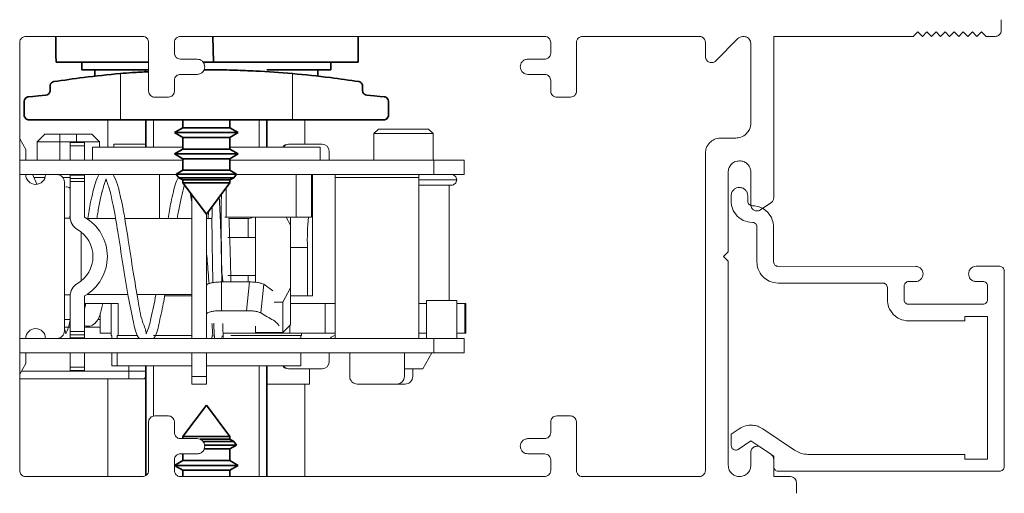
# Model space of a CAD drawing. Units: millimetres. Extents: x 10 to 205, y 4 to 287.
# Drawn here: x 116 to 148, y 215 to 230 of the extents above; entities that cross this region are included whole.
import ezdxf

# ---------------------------------------------------------------- set-up
doc = ezdxf.new("R2010")
doc.units = ezdxf.units.MM

msp = doc.modelspace()

# ---------------------------------------------------------------- linework, layer by layer
at = {"color": 7, "linetype": 'Continuous', "lineweight": 18}
for p, q in [((148.014, 230.221), (148.014, 229.87)), ((145.265, 229.82), (145.115, 229.67)), ((145.414, 229.67), (145.265, 229.82)), ((145.564, 229.82), (145.414, 229.67)), ((145.715, 229.67), (145.564, 229.82)), ((145.865, 229.82), (145.715, 229.67)), ((146.015, 229.67), (145.865, 229.82)), ((146.165, 229.82), (146.015, 229.67)), ((146.314, 229.67), (146.165, 229.82)), ((146.465, 229.82), (146.314, 229.67)), ((146.615, 229.67), (146.465, 229.82)), ((146.764, 229.82), (146.615, 229.67)), ((146.915, 229.67), (146.764, 229.82)), ((147.064, 229.82), (146.915, 229.67)), ((147.214, 229.67), (147.064, 229.82)), ((147.364, 229.82), (147.214, 229.67)), ((147.514, 229.67), (147.364, 229.82)), ((115.668, 215.37), (115.668, 229.47)), ((115.868, 229.67), (119.717, 229.67)), ((119.917, 229.47), (119.917, 227.87)), ((120.767, 229.12), (120.767, 229.47)), ((120.967, 229.67), (132.965, 229.67)), ((133.166, 229.47), (133.166, 229.12)), ((134.016, 227.87), (134.016, 229.47)), ((134.215, 229.67), (138.066, 229.67)), ((138.265, 229.47), (138.265, 229.007)), ((138.607, 228.865), (139.338, 229.597)), ((139.765, 229.42), (139.765, 226.82)), ((145.115, 229.67), (140.515, 229.67)), ((140.515, 229.67), (140.515, 224.354)), ((147.814, 229.67), (147.514, 229.67)), ((121.517, 228.92), (120.967, 228.92)), ((132.965, 228.92), (132.416, 228.92)), ((120.767, 227.87), (120.767, 228.22)), ((120.967, 228.42), (121.517, 228.42)), ((132.416, 228.42), (132.965, 228.42)), ((133.166, 228.22), (133.166, 227.87)), ((120.118, 227.67), (120.567, 227.67)), ((133.365, 227.67), (133.816, 227.67)), ((118.569, 226.02), (118.569, 226.92)), ((125.069, 226.12), (125.069, 226.92)), ((127.494, 226.62), (127.344, 226.47)), ((127.494, 226.62), (128.319, 226.62)), ((128.319, 226.62), (129.144, 226.62)), ((129.294, 226.47), (129.144, 226.62)), ((115.869, 225.945), (115.668, 226.294)), ((116.494, 226.445), (116.244, 226.195)), ((116.244, 226.195), (116.244, 225.595)), ((116.994, 226.195), (116.244, 226.195)), ((116.994, 226.445), (116.494, 226.445)), ((116.994, 226.445), (117.544, 226.445)), ((116.994, 226.195), (117.544, 226.195)), ((117.332, 226.17), (117.807, 226.17)), ((117.332, 226.07), (117.332, 226.17)), ((118.044, 226.445), (117.544, 226.445)), ((118.294, 226.195), (117.544, 226.195)), ((117.807, 226.17), (117.807, 226.07)), ((118.294, 226.195), (118.044, 226.445)), ((118.294, 226.02), (118.294, 226.195)), ((127.344, 226.47), (127.344, 225.595)), ((127.344, 226.47), (128.319, 226.47)), ((128.319, 226.47), (129.294, 226.47)), ((129.294, 225.595), (129.294, 226.47)), ((139.265, 226.32), (138.766, 226.32)), ((115.769, 226.12), (115.768, 226.12)), ((115.769, 226.119), (115.769, 226.12)), ((115.869, 225.595), (115.869, 225.945)), ((117.332, 225.595), (117.332, 226.07)), ((117.807, 226.07), (117.807, 225.595)), ((118.069, 226.02), (118.069, 225.595)), ((121.044, 226.02), (118.069, 226.02)), ((118.769, 226.02), (118.769, 226.12)), ((119.827, 226.12), (118.769, 226.12)), ((125.569, 226.02), (122.594, 226.02)), ((124.542, 226.12), (124.523, 226.12)), ((124.542, 226.12), (125.641, 226.12)), ((125.569, 225.595), (125.569, 226.02)), ((125.866, 225.895), (125.866, 225.595)), ((121.044, 225.595), (115.668, 225.595)), ((129.319, 225.595), (122.594, 225.595)), ((129.319, 225.595), (129.319, 225.12)), ((130.319, 225.595), (129.319, 225.595)), ((130.319, 225.595), (130.319, 225.12)), ((138.265, 225.82), (138.265, 215.37)), ((139.015, 225.195), (139.015, 222.57)), ((139.765, 224.12), (139.765, 225.195)), ((115.668, 225.12), (120.835, 225.12)), ((116.233, 224.804), (116.092, 225.133)), ((117.144, 219.97), (117.144, 224.87)), ((117.332, 225.095), (117.332, 225.12)), ((117.332, 224.995), (117.332, 225.095)), ((117.332, 224.995), (117.807, 224.995)), ((117.332, 224.895), (117.332, 224.995)), ((117.332, 223.719), (117.332, 224.895)), ((117.807, 225.12), (117.807, 225.095)), ((117.807, 225.095), (117.807, 224.995)), ((117.807, 224.995), (117.807, 224.895)), ((117.807, 224.895), (117.807, 223.719)), ((122.803, 225.12), (129.319, 225.12)), ((124.781, 223.72), (124.781, 225.12)), ((125.279, 223.72), (125.279, 225.12)), ((126.069, 225.12), (126.069, 225.02)), ((126.069, 219.72), (126.069, 225.02)), ((128.819, 225.02), (128.819, 225.12)), ((128.819, 225.02), (128.819, 219.72)), ((129.319, 225.12), (130.319, 225.12)), ((122.469, 223.72), (122.469, 224.679)), ((129.894, 224.77), (128.807, 224.77)), ((129.819, 220.97), (129.819, 224.77)), ((121.344, 224.448), (121.344, 219.72)), ((139.112, 224.244), (139.111, 224.419)), ((139.661, 224.419), (139.662, 224.245)), ((121.887, 223.91), (121.881, 223.67)), ((140.426, 224.186), (140.076, 223.954)), ((117.333, 223.679), (117.144, 223.684)), ((118.825, 223.67), (117.886, 223.67)), ((121.344, 223.67), (119.127, 223.67)), ((121.819, 223.82), (121.819, 221.078)), ((122.009, 223.67), (121.819, 223.67)), ((122.309, 223.67), (122.277, 223.67)), ((122.427, 223.72), (122.469, 223.72)), ((122.469, 223.72), (124.781, 223.72)), ((123.194, 223.67), (122.564, 223.67)), ((123.444, 223.72), (123.444, 223.045)), ((124.451, 223.72), (124.594, 223.451)), ((124.594, 223.451), (124.594, 223.72)), ((124.781, 223.72), (125.279, 223.72)), ((124.594, 221.39), (124.594, 223.451)), ((139.962, 222.244), (139.962, 223.395)), ((140.512, 223.395), (140.512, 222.245)), ((117.694, 221.618), (117.694, 223.223)), ((122.527, 223.045), (123.444, 223.045)), ((123.444, 223.045), (123.444, 221.795)), ((125.151, 222.72), (125.151, 221.12)), ((139.015, 222.57), (138.865, 222.421)), ((138.865, 222.421), (139.015, 222.27)), ((139.015, 222.27), (139.015, 215.545)), ((140.663, 222.095), (145.188, 222.097)), ((147.187, 222.098), (147.963, 222.098)), ((148.113, 221.947), (148.115, 215.497)), ((123.444, 221.795), (122.527, 221.795)), ((123.444, 221.795), (123.444, 221.57)), ((123.239, 221.582), (122.319, 221.582)), ((124.015, 221.287), (123.711, 221.505)), ((124.594, 221.39), (124.344, 220.92)), ((124.594, 220.17), (124.594, 221.39)), ((144.113, 221.546), (140.663, 221.544)), ((144.263, 220.996), (144.263, 221.396)), ((144.813, 221.446), (144.813, 220.996)), ((145.188, 221.596), (144.963, 221.596)), ((147.413, 221.597), (147.188, 221.597)), ((147.563, 220.997), (147.562, 221.447)), ((117.144, 221.156), (117.333, 221.161)), ((117.332, 219.945), (117.332, 221.121)), ((117.807, 221.121), (117.807, 219.945)), ((117.886, 221.17), (119.232, 221.17)), ((119.534, 221.17), (121.344, 221.17)), ((121.344, 221.12), (120.458, 221.12)), ((121.819, 220.52), (121.819, 221.078)), ((124.594, 221.12), (125.151, 221.12)), ((125.151, 221.12), (125.317, 221.12)), ((129.069, 219.72), (129.069, 220.97)), ((129.069, 220.97), (130.069, 220.97)), ((130.069, 220.97), (130.069, 219.72)), ((117.818, 220.87), (118.914, 220.87)), ((118.679, 219.82), (118.679, 220.87)), ((118.914, 220.87), (118.914, 219.82)), ((124.049, 220.92), (124.344, 220.92)), ((124.344, 219.92), (124.344, 220.92)), ((125.732, 220.87), (124.594, 220.87)), ((126.069, 220.87), (125.732, 220.87)), ((129.069, 220.87), (128.819, 220.87)), ((130.338, 220.87), (130.069, 220.87)), ((130.369, 220.87), (130.338, 220.87)), ((130.369, 219.895), (130.369, 220.87)), ((144.963, 220.846), (147.413, 220.847)), ((117.332, 220.345), (117.144, 220.345)), ((118.319, 220.345), (118.241, 220.345)), ((118.319, 220.558), (118.319, 219.895)), ((121.819, 220.489), (121.819, 220.52)), ((121.819, 220.489), (121.819, 219.72)), ((122.319, 220.636), (123.146, 220.636)), ((147.563, 220.447), (146.813, 220.447)), ((146.813, 220.447), (146.813, 220.298)), ((147.565, 215.747), (147.563, 220.447)), ((123.444, 220.126), (123.444, 219.92)), ((124.344, 219.92), (124.594, 220.17)), ((146.813, 220.298), (144.963, 220.297)), ((115.668, 219.72), (129.319, 219.72)), ((117.332, 219.845), (117.332, 219.945)), ((117.807, 219.845), (117.332, 219.845)), ((117.332, 219.745), (117.332, 219.845)), ((117.332, 219.745), (117.332, 219.72)), ((117.807, 219.945), (117.807, 219.845)), ((117.807, 219.845), (117.807, 219.745)), ((117.807, 219.72), (117.807, 219.745)), ((118.319, 219.895), (118.679, 219.895)), ((118.709, 219.82), (118.679, 219.82)), ((118.709, 219.72), (118.709, 219.82)), ((118.884, 219.82), (118.884, 219.72)), ((118.884, 219.82), (118.914, 219.82)), ((118.914, 219.82), (119.524, 219.82)), ((120.077, 219.82), (121.344, 219.82)), ((122.001, 219.72), (122.016, 219.817)), ((122.325, 219.72), (122.337, 219.803)), ((124.319, 219.895), (122.371, 219.895)), ((122.624, 219.82), (124.959, 219.82)), ((123.444, 219.92), (124.344, 219.92)), ((124.319, 219.92), (124.319, 219.895)), ((124.569, 219.895), (124.319, 219.895)), ((125.732, 219.895), (124.569, 219.895)), ((124.929, 219.72), (124.929, 219.82)), ((124.959, 219.82), (124.959, 219.895)), ((126.069, 219.895), (125.732, 219.895)), ((129.069, 219.895), (128.819, 219.895)), ((129.319, 219.72), (129.319, 219.245)), ((129.319, 219.72), (130.319, 219.72)), ((130.338, 219.895), (130.069, 219.895)), ((130.319, 219.72), (130.319, 219.245)), ((130.369, 219.895), (130.338, 219.895)), ((115.668, 219.245), (129.319, 219.245)), ((115.869, 218.895), (115.869, 219.245)), ((117.332, 219.245), (117.332, 218.77)), ((117.807, 218.77), (117.807, 219.245)), ((118.709, 218.82), (118.709, 219.245)), ((118.884, 219.245), (118.884, 218.82)), ((121.344, 219.245), (121.344, 218.47)), ((121.819, 219.245), (121.819, 218.47)), ((124.929, 218.82), (124.929, 219.245)), ((125.866, 219.245), (125.866, 218.945)), ((126.544, 218.47), (126.544, 219.245)), ((128.344, 219.245), (128.344, 218.47)), ((128.948, 218.72), (129.251, 219.245)), ((129.319, 219.245), (130.319, 219.245)), ((115.668, 218.547), (115.869, 218.895)), ((117.332, 218.67), (117.332, 218.77)), ((117.807, 218.77), (117.807, 218.67)), ((118.884, 218.82), (118.709, 218.82)), ((118.884, 218.82), (121.344, 218.82)), ((121.819, 218.82), (124.929, 218.82)), ((124.523, 218.72), (124.542, 218.72)), ((125.641, 218.72), (124.542, 218.72)), ((125.219, 218.72), (125.219, 218.22)), ((128.344, 218.72), (128.948, 218.72)), ((128.619, 218.72), (128.619, 218.47)), ((119.269, 218.395), (115.668, 218.395)), ((115.725, 218.645), (119.269, 218.645)), ((117.807, 218.67), (117.332, 218.67)), ((118.569, 215.17), (118.569, 218.395)), ((119.269, 218.645), (119.827, 218.645)), ((119.269, 218.395), (119.769, 218.395)), ((119.769, 218.395), (119.827, 218.453)), ((121.344, 218.22), (121.344, 218.47)), ((121.819, 218.47), (121.819, 218.22)), ((121.819, 218.22), (121.344, 218.22)), ((123.812, 218.22), (125.219, 218.22)), ((125.069, 215.17), (125.069, 218.22)), ((128.094, 218.22), (126.794, 218.22)), ((128.094, 218.22), (128.369, 218.22)), ((120.567, 217.17), (120.118, 217.17)), ((133.816, 217.17), (133.365, 217.17)), ((119.917, 216.97), (119.917, 215.37)), ((120.767, 216.62), (120.767, 216.97)), ((133.166, 216.97), (133.166, 216.62)), ((134.016, 215.37), (134.016, 216.97)), ((140.153, 216.747), (141.205, 216.045)), ((139.115, 216.572), (139.377, 216.747)), ((139.115, 216.191), (139.115, 216.572)), ((121.517, 216.42), (120.967, 216.42)), ((132.965, 216.42), (132.416, 216.42)), ((139.765, 216.344), (139.348, 216.066)), ((140.515, 215.844), (139.765, 216.344)), ((140.076, 216.137), (140.426, 215.904)), ((120.967, 215.921), (121.517, 215.921)), ((132.416, 215.921), (132.965, 215.921)), ((139.765, 215.545), (139.765, 215.971)), ((140.515, 215.494), (140.515, 215.844)), ((141.704, 215.895), (146.815, 215.897)), ((146.815, 215.897), (146.815, 215.747)), ((120.767, 215.37), (120.767, 215.72)), ((133.166, 215.72), (133.166, 215.37)), ((140.515, 215.738), (140.515, 215.17)), ((146.815, 215.747), (147.565, 215.747)), ((119.717, 215.17), (115.868, 215.17)), ((132.965, 215.17), (120.967, 215.17)), ((138.066, 215.17), (134.215, 215.17)), ((140.515, 215.17), (141.066, 215.17)), ((147.966, 215.348), (140.665, 215.345)), ((141.265, 214.97), (141.265, 214.62))]:
    msp.add_line(p, q, dxfattribs=at)
at = {"color": 7, "linetype": 'Continuous', "lineweight": 35}
for p, q in [((122.029, 229.67), (122.06, 228.82)), ((126.819, 229.67), (126.819, 228.82)), ((119.917, 228.82), (116.866, 228.82)), ((117.719, 228.82), (117.719, 228.57)), ((122.06, 228.82), (121.71, 228.82)), ((126.819, 228.82), (122.06, 228.82)), ((125.919, 228.57), (125.919, 228.82)), ((117.719, 228.57), (119.827, 228.57)), ((118.144, 228.57), (118.144, 228.357)), ((119.819, 228.57), (119.819, 228.503)), ((119.819, 228.57), (119.917, 228.57)), ((123.812, 228.57), (125.919, 228.57)), ((125.494, 228.356), (125.494, 228.57)), ((116.669, 228.032), (116.669, 227.883)), ((126.969, 227.883), (126.969, 228.032)), ((115.819, 227.533), (115.819, 227.07)), ((127.819, 227.533), (127.819, 227.07)), ((118.986, 226.92), (115.969, 226.92)), ((124.653, 226.92), (118.986, 226.92)), ((119.827, 226.02), (119.827, 226.92)), ((119.827, 226.02), (119.827, 226.92)), ((121.044, 226.92), (121.044, 226.659)), ((122.594, 226.659), (122.594, 226.92)), ((123.812, 226.02), (123.812, 226.92)), ((127.669, 226.92), (124.653, 226.92)), ((121.044, 226.659), (120.769, 226.5)), ((120.769, 226.5), (121.044, 226.342)), ((122.869, 226.5), (120.769, 226.5)), ((122.594, 226.659), (121.044, 226.659)), ((122.869, 226.5), (122.594, 226.659)), ((122.594, 226.342), (122.869, 226.5)), ((121.044, 226.342), (121.044, 225.959)), ((122.594, 226.342), (121.044, 226.342)), ((122.594, 225.959), (122.594, 226.342)), ((121.044, 225.959), (120.769, 225.8)), ((122.594, 225.959), (121.044, 225.959)), ((122.869, 225.8), (122.594, 225.959)), ((120.769, 225.8), (121.044, 225.642)), ((122.869, 225.8), (120.769, 225.8)), ((121.044, 225.642), (121.044, 225.259)), ((122.594, 225.642), (121.044, 225.642)), ((122.594, 225.642), (122.869, 225.8)), ((122.594, 225.259), (122.594, 225.642)), ((121.044, 225.259), (120.826, 225.133)), ((122.594, 225.259), (121.044, 225.259)), ((122.813, 225.133), (122.594, 225.259)), ((120.826, 225.133), (120.914, 225.017)), ((121.819, 225.133), (120.826, 225.133)), ((120.914, 225.017), (121.044, 224.942)), ((122.725, 225.017), (120.914, 225.017)), ((121.044, 224.942), (121.044, 224.844)), ((122.594, 224.942), (121.044, 224.942)), ((122.813, 225.133), (121.819, 225.133)), ((122.594, 224.942), (122.725, 225.017)), ((122.594, 224.844), (122.594, 224.942)), ((122.725, 225.017), (122.813, 225.133)), ((121.044, 224.844), (121.819, 223.82)), ((122.594, 224.844), (121.044, 224.844)), ((121.819, 223.82), (122.594, 224.844)), ((119.827, 215.208), (119.827, 218.82)), ((119.827, 215.208), (119.827, 218.82)), ((123.812, 215.17), (123.812, 218.82)), ((121.819, 217.52), (121.044, 216.496)), ((122.594, 216.496), (121.819, 217.52)), ((121.044, 216.496), (121.044, 216.42)), ((121.044, 216.496), (122.594, 216.496)), ((122.594, 216.399), (122.594, 216.496)), ((121.612, 216.399), (122.594, 216.399)), ((121.705, 216.324), (122.725, 216.324)), ((121.758, 216.208), (122.813, 216.208)), ((122.725, 216.324), (122.594, 216.399)), ((122.594, 216.082), (122.813, 216.208)), ((122.813, 216.208), (122.725, 216.324)), ((121.044, 215.921), (121.044, 215.699)), ((121.749, 216.082), (122.594, 216.082)), ((122.594, 215.699), (122.594, 216.082)), ((121.044, 215.699), (120.769, 215.54)), ((120.769, 215.54), (121.044, 215.382)), ((120.769, 215.54), (122.869, 215.54)), ((121.044, 215.699), (122.594, 215.699)), ((122.869, 215.54), (122.594, 215.699)), ((122.594, 215.382), (122.869, 215.54)), ((121.044, 215.382), (121.044, 215.17)), ((121.044, 215.382), (122.594, 215.382)), ((122.594, 215.17), (122.594, 215.382))]:
    msp.add_line(p, q, dxfattribs=at)
at = {"color": 8, "linetype": 'Continuous', "lineweight": 18}
for p, q in [((118.986, 228.447), (118.986, 226.92)), ((124.653, 228.447), (124.653, 226.92)), ((120.077, 226.02), (120.077, 226.92)), ((123.562, 226.02), (123.562, 226.92)), ((116.994, 226.195), (116.994, 226.445)), ((116.994, 225.595), (116.994, 226.195)), ((117.544, 226.445), (117.544, 226.195)), ((117.544, 226.195), (117.544, 226.17)), ((117.807, 226.07), (117.332, 226.07)), ((116.14, 225.02), (116.503, 225.02)), ((117.094, 225.02), (117.332, 225.02)), ((117.332, 225.095), (117.807, 225.095)), ((117.807, 224.895), (117.332, 224.895)), ((120.274, 223.67), (120.274, 225.12)), ((125.317, 225.12), (125.317, 221.12)), ((128.819, 225.02), (126.069, 225.02)), ((130.069, 224.945), (128.807, 224.945)), ((123.194, 223.045), (123.194, 223.67)), ((125.151, 222.72), (124.594, 222.72)), ((123.194, 221.582), (123.194, 221.795)), ((122.319, 220.636), (122.319, 221.582)), ((123.239, 221.582), (123.146, 220.636)), ((123.711, 221.505), (123.614, 220.562)), ((125.732, 219.895), (125.732, 220.87)), ((130.338, 219.895), (130.338, 220.87)), ((117.332, 220.095), (117.144, 220.095)), ((118.319, 220.095), (117.807, 220.095)), ((124.569, 220.145), (124.569, 219.895)), ((117.332, 219.945), (117.807, 219.945)), ((117.807, 219.745), (117.332, 219.745)), ((117.332, 218.77), (117.807, 218.77)), ((119.269, 218.82), (119.269, 218.645)), ((120.077, 217.161), (120.077, 218.82)), ((123.562, 215.17), (123.562, 218.82)), ((119.269, 218.645), (119.269, 218.395)), ((121.344, 218.47), (121.819, 218.47))]:
    msp.add_line(p, q, dxfattribs=at)
at = {"color": 7, "linetype": 'Continuous', "lineweight": 35, "flags": 128}
for points in [[(116.533, 227.734), (116.291, 227.712), (116.099, 227.695), (115.956, 227.682)], [(127.683, 227.682), (127.54, 227.695), (127.347, 227.712), (127.106, 227.734)]]:
    msp.add_lwpolyline(points, dxfattribs=at)
at = {"color": 7, "linetype": 'Continuous', "lineweight": 18}
for centre, radius, start, end in [((124.523, 225.896), 0.225, 90.0076, 146.2789), ((124.542, 225.896), 0.225, 90.0062, 146.2806), ((125.641, 225.895), 0.225, 359.9779, 89.9777), ((116.194, 225.12), 0.325, 180, 0), ((116.894, 224.87), 0.25, 0.0004, 89.9997), ((128.852, 225.088), 0.0337, 105.5448, 166.3415), ((129.894, 224.945), 0.175, 0, 90.0001), ((129.894, 224.945), 0.175, 269.9999, 0.0001), ((117.807, 223.719), 0.475, 179.9997, 240.0003), ((117.057, 222.42), 1.5, 300, 60), ((123.194, 223.92), 0.25, 270.0002, 306.8694), ((131.542, 222.97), 6.396, 173.2626, 182.2367), ((117.057, 222.42), 1.025, 300.0001, 59.9999), ((117.807, 221.121), 0.475, 119.9997, 180.0003), ((116.194, 219.72), 0.325, 360, 180), ((116.894, 219.97), 0.25, 270.0003, 359.9996), ((126.091, 219.596), 0.225, 95.5649, 146.2783), ((124.523, 218.945), 0.225, 213.7211, 269.9922), ((124.542, 218.945), 0.225, 213.7205, 269.9926), ((125.641, 218.945), 0.225, 270.0223, 0.022), ((126.794, 218.47), 0.25, 180, 270), ((128.094, 218.47), 0.25, 270, 360), ((128.369, 218.47), 0.25, 270, 360)]:
    msp.add_arc(centre, radius, start, end, dxfattribs=at)
for points, knots in [([(147.955, 229.728), (147.932, 229.71), (147.89, 229.677), (147.837, 229.672), (147.814, 229.67)], [0, 0, 0, 0, 0.556212, 1, 1, 1, 1]), ([(148.014, 229.87), (148.011, 229.84), (148.005, 229.787), (147.971, 229.746), (147.955, 229.728)], [0, 0, 0, 0, 0.558391, 1, 1, 1, 1]), ([(115.668, 229.47), (115.671, 229.5), (115.677, 229.553), (115.712, 229.594), (115.727, 229.612)], [0, 0, 0, 0, 0.558426, 1, 1, 1, 1]), ([(115.727, 229.612), (115.75, 229.63), (115.792, 229.663), (115.845, 229.668), (115.868, 229.67)], [0, 0, 0, 0, 0.560128, 1, 1, 1, 1]), ([(119.717, 229.67), (119.747, 229.667), (119.8, 229.661), (119.841, 229.627), (119.859, 229.612)], [0, 0, 0, 0, 0.5598129, 1, 1, 1, 1]), ([(119.859, 229.612), (119.878, 229.588), (119.911, 229.546), (119.915, 229.493), (119.917, 229.47)], [0, 0, 0, 0, 0.558169, 1, 1, 1, 1]), ([(120.767, 229.47), (120.77, 229.5), (120.776, 229.553), (120.811, 229.594), (120.826, 229.612)], [0, 0, 0, 0, 0.55797, 1, 1, 1, 1]), ([(120.826, 229.612), (120.849, 229.63), (120.891, 229.663), (120.944, 229.668), (120.967, 229.67)], [0, 0, 0, 0, 0.558012, 1, 1, 1, 1]), ([(132.965, 229.67), (132.995, 229.667), (133.048, 229.661), (133.089, 229.627), (133.107, 229.612)], [0, 0, 0, 0, 0.560635, 1, 1, 1, 1]), ([(133.107, 229.612), (133.126, 229.588), (133.159, 229.546), (133.164, 229.493), (133.166, 229.47)], [0, 0, 0, 0, 0.558456, 1, 1, 1, 1]), ([(134.016, 229.47), (134.019, 229.5), (134.026, 229.553), (134.059, 229.594), (134.074, 229.612)], [0, 0, 0, 0, 0.560352, 1, 1, 1, 1]), ([(134.074, 229.612), (134.098, 229.63), (134.139, 229.663), (134.192, 229.668), (134.215, 229.67)], [0, 0, 0, 0, 0.5632251, 1, 1, 1, 1]), ([(138.066, 229.67), (138.095, 229.667), (138.148, 229.661), (138.189, 229.627), (138.207, 229.612)], [0, 0, 0, 0, 0.559273, 1, 1, 1, 1]), ([(138.207, 229.612), (138.225, 229.588), (138.258, 229.546), (138.263, 229.493), (138.265, 229.47)], [0, 0, 0, 0, 0.558044, 1, 1, 1, 1]), ([(139.338, 229.597), (139.36, 229.614), (139.402, 229.65), (139.477, 229.67), (139.548, 229.671), (139.59, 229.658), (139.61, 229.651)], [0, 0, 0, 0, 0.282379, 0.558886, 0.777143, 1, 1, 1, 1]), ([(139.61, 229.651), (139.635, 229.638), (139.684, 229.612), (139.732, 229.551), (139.76, 229.485), (139.763, 229.442), (139.765, 229.42)], [0, 0, 0, 0, 0.283004, 0.558713, 0.776611, 1, 1, 1, 1]), ([(120.826, 228.978), (120.807, 229.002), (120.774, 229.044), (120.769, 229.097), (120.767, 229.12)], [0, 0, 0, 0, 0.562923, 1, 1, 1, 1]), ([(133.166, 229.12), (133.162, 229.09), (133.156, 229.037), (133.122, 228.996), (133.107, 228.978)], [0, 0, 0, 0, 0.555596, 1, 1, 1, 1]), ([(120.967, 228.92), (120.938, 228.924), (120.885, 228.93), (120.844, 228.963), (120.826, 228.978)], [0, 0, 0, 0, 0.560406, 1, 1, 1, 1]), ([(121.767, 228.67), (121.762, 228.707), (121.753, 228.78), (121.686, 228.862), (121.605, 228.912), (121.547, 228.917), (121.517, 228.92)], [0, 0, 0, 0, 0.283399, 0.557642, 0.774803, 1, 1, 1, 1]), ([(132.416, 228.92), (132.379, 228.916), (132.305, 228.906), (132.224, 228.839), (132.175, 228.757), (132.169, 228.699), (132.166, 228.67)], [0, 0, 0, 0, 0.28339, 0.557878, 0.775213, 1, 1, 1, 1]), ([(133.107, 228.978), (133.084, 228.96), (133.042, 228.927), (132.989, 228.922), (132.965, 228.92)], [0, 0, 0, 0, 0.556599, 1, 1, 1, 1]), ([(138.265, 229.007), (138.267, 228.984), (138.272, 228.94), (138.302, 228.886), (138.342, 228.845), (138.373, 228.829), (138.389, 228.821)], [0, 0, 0, 0, 0.282376, 0.55834, 0.776392, 1, 1, 1, 1]), ([(138.389, 228.821), (138.41, 228.815), (138.452, 228.802), (138.514, 228.81), (138.567, 228.831), (138.593, 228.853), (138.607, 228.865)], [0, 0, 0, 0, 0.2810638, 0.5579696, 0.7769023, 1, 1, 1, 1]), ([(121.517, 228.42), (121.554, 228.425), (121.628, 228.434), (121.709, 228.501), (121.758, 228.583), (121.764, 228.64), (121.767, 228.67)], [0, 0, 0, 0, 0.284109, 0.558302, 0.775286, 1, 1, 1, 1]), ([(132.166, 228.67), (132.171, 228.633), (132.18, 228.559), (132.247, 228.478), (132.329, 228.429), (132.387, 228.423), (132.416, 228.42)], [0, 0, 0, 0, 0.283554, 0.557968, 0.775184, 1, 1, 1, 1]), ([(120.767, 228.22), (120.77, 228.25), (120.776, 228.303), (120.811, 228.344), (120.826, 228.362)], [0, 0, 0, 0, 0.556056, 1, 1, 1, 1]), ([(120.826, 228.362), (120.849, 228.38), (120.891, 228.413), (120.944, 228.418), (120.967, 228.42)], [0, 0, 0, 0, 0.558041, 1, 1, 1, 1]), ([(132.965, 228.42), (132.995, 228.416), (133.048, 228.411), (133.089, 228.377), (133.107, 228.362)], [0, 0, 0, 0, 0.560267, 1, 1, 1, 1]), ([(133.107, 228.362), (133.126, 228.338), (133.159, 228.296), (133.164, 228.243), (133.166, 228.22)], [0, 0, 0, 0, 0.560998, 1, 1, 1, 1]), ([(119.917, 227.87), (119.921, 227.84), (119.927, 227.787), (119.961, 227.747), (119.977, 227.729)], [0, 0, 0, 0, 0.559294, 1, 1, 1, 1]), ([(120.709, 227.729), (120.727, 227.752), (120.76, 227.794), (120.765, 227.847), (120.767, 227.87)], [0, 0, 0, 0, 0.556234, 1, 1, 1, 1]), ([(133.166, 227.87), (133.169, 227.84), (133.175, 227.787), (133.209, 227.747), (133.224, 227.729)], [0, 0, 0, 0, 0.56091, 1, 1, 1, 1]), ([(133.957, 227.729), (133.976, 227.752), (134.009, 227.794), (134.014, 227.847), (134.016, 227.87)], [0, 0, 0, 0, 0.556906, 1, 1, 1, 1]), ([(119.977, 227.729), (120, 227.71), (120.041, 227.677), (120.094, 227.672), (120.118, 227.67)], [0, 0, 0, 0, 0.55712, 1, 1, 1, 1]), ([(120.567, 227.67), (120.597, 227.673), (120.65, 227.68), (120.691, 227.714), (120.709, 227.729)], [0, 0, 0, 0, 0.557414, 1, 1, 1, 1]), ([(133.224, 227.729), (133.248, 227.71), (133.29, 227.677), (133.342, 227.672), (133.365, 227.67)], [0, 0, 0, 0, 0.560319, 1, 1, 1, 1]), ([(133.816, 227.67), (133.846, 227.673), (133.899, 227.68), (133.939, 227.714), (133.957, 227.729)], [0, 0, 0, 0, 0.559037, 1, 1, 1, 1]), ([(139.765, 226.82), (139.756, 226.746), (139.741, 226.613), (139.656, 226.512), (139.619, 226.467)], [0, 0, 0, 0, 0.559561, 1, 1, 1, 1]), ([(138.412, 226.174), (138.365, 226.116), (138.283, 226.011), (138.271, 225.878), (138.265, 225.82)], [0, 0, 0, 0, 0.559169, 1, 1, 1, 1]), ([(138.766, 226.32), (138.691, 226.312), (138.559, 226.296), (138.457, 226.212), (138.412, 226.174)], [0, 0, 0, 0, 0.5596253, 1, 1, 1, 1]), ([(139.619, 226.467), (139.56, 226.42), (139.455, 226.337), (139.323, 226.325), (139.265, 226.32)], [0, 0, 0, 0, 0.5596402, 1, 1, 1, 1]), ([(139.39, 225.57), (139.334, 225.563), (139.224, 225.549), (139.103, 225.449), (139.029, 225.326), (139.02, 225.239), (139.015, 225.195)], [0, 0, 0, 0, 0.283067, 0.55739, 0.774765, 1, 1, 1, 1]), ([(139.765, 225.195), (139.757, 225.251), (139.743, 225.361), (139.643, 225.483), (139.521, 225.557), (139.434, 225.566), (139.39, 225.57)], [0, 0, 0, 0, 0.283577, 0.557579, 0.774671, 1, 1, 1, 1]), ([(118.29, 225.137), (118.244, 225.043), (118.153, 224.856), (118.079, 224.539), (117.988, 224.146), (117.94, 223.851), (117.91, 223.67)], [0, 0, 0, 0, 0.204954, 0.410104, 0.639111, 1, 1, 1, 1]), ([(118.209, 223.67), (118.219, 223.732), (118.252, 223.937), (118.319, 224.27), (118.402, 224.625), (118.468, 224.847), (118.501, 224.944), (118.506, 224.958)], [0, 0, 0, 0, 0.140709, 0.473033, 0.768152, 0.966383, 1, 1, 1, 1]), ([(118.521, 224.977), (118.522, 224.963), (118.534, 224.879), (118.616, 224.715), (118.675, 224.437), (118.789, 223.939), (118.913, 223.174), (119.041, 222.342), (119.154, 221.633), (119.257, 220.99), (119.394, 220.378), (119.487, 219.891), (119.596, 219.736), (119.607, 219.72)], [0, 0, 0, 0, 0.007438, 0.047388, 0.100485, 0.165518, 0.332293, 0.532221, 0.634778, 0.732817, 0.894587, 0.989128, 1, 1, 1, 1]), ([(119.843, 219.87), (119.841, 219.882), (119.818, 220.024), (119.659, 220.371), (119.559, 221.05), (119.399, 221.94), (119.253, 222.932), (119.121, 223.756), (118.997, 224.367), (118.909, 224.776), (118.796, 225.018), (118.744, 225.128)], [0, 0, 0, 0, 0.006946, 0.080342, 0.209601, 0.387102, 0.584529, 0.768095, 0.851618, 0.932608, 1, 1, 1, 1]), ([(120.897, 225.039), (120.867, 224.978), (120.793, 224.822), (120.729, 224.539), (120.638, 224.146), (120.589, 223.851), (120.56, 223.67)], [0, 0, 0, 0, 0.1448851, 0.3655353, 0.6118445, 1, 1, 1, 1]), ([(117.332, 224.661), (117.329, 224.665), (117.296, 224.706), (117.24, 224.713), (117.188, 224.72)], [0, 0, 0, 0, 0.086239, 1, 1, 1, 1]), ([(120.859, 223.67), (120.869, 223.732), (120.902, 223.937), (120.97, 224.269), (121.038, 224.577), (121.087, 224.737), (121.098, 224.773)], [0, 0, 0, 0, 0.164922, 0.554431, 0.900335, 1, 1, 1, 1]), ([(139.111, 224.419), (139.117, 224.46), (139.127, 224.541), (139.2, 224.63), (139.29, 224.684), (139.354, 224.691), (139.386, 224.694)], [0, 0, 0, 0, 0.2839378, 0.5580303, 0.7749695, 1, 1, 1, 1]), ([(139.386, 224.694), (139.427, 224.689), (139.508, 224.678), (139.597, 224.605), (139.652, 224.515), (139.658, 224.452), (139.661, 224.419)], [0, 0, 0, 0, 0.283725, 0.557765, 0.774864, 1, 1, 1, 1]), ([(121.292, 224.517), (121.298, 224.475), (121.316, 224.354), (121.333, 224.233), (121.344, 224.155)], [0, 0, 0, 0, 0.347293, 1, 1, 1, 1]), ([(122.33, 221.578), (122.33, 221.604), (122.324, 221.862), (122.315, 222.353), (122.301, 223.108), (122.275, 223.78), (122.252, 224.222), (122.239, 224.374), (122.239, 224.375)], [0, 0, 0, 0, 0.02727, 0.277631, 0.525493, 0.83679, 0.99897, 1, 1, 1, 1]), ([(122.321, 224.484), (122.319, 224.442), (122.312, 224.269), (122.306, 223.823), (122.306, 223.183), (122.323, 222.439), (122.321, 221.924), (122.357, 221.649), (122.363, 221.608)], [0, 0, 0, 0, 0.043865, 0.180056, 0.465404, 0.710059, 0.956885, 1, 1, 1, 1]), ([(139.317, 223.749), (139.252, 223.831), (139.136, 223.978), (139.119, 224.163), (139.112, 224.244)], [0, 0, 0, 0, 0.55864, 1, 1, 1, 1]), ([(139.662, 224.245), (139.664, 224.222), (139.669, 224.182), (139.694, 224.152), (139.706, 224.138)], [0, 0, 0, 0, 0.561458, 1, 1, 1, 1]), ([(140.515, 224.354), (140.513, 224.335), (140.51, 224.298), (140.484, 224.237), (140.448, 224.205), (140.426, 224.186)], [0, 0, 0, 0, 0.283405, 0.561668, 1, 1, 1, 1]), ([(122.015, 224.079), (122.013, 224.007), (122.001, 223.67), (122.008, 223.107), (122.019, 222.386), (122.028, 221.883), (122.033, 221.605), (122.034, 221.56)], [0, 0, 0, 0, 0.0867766, 0.4013392, 0.6693513, 0.9457647, 1, 1, 1, 1]), ([(139.706, 224.138), (139.723, 224.124), (139.755, 224.099), (139.794, 224.096), (139.812, 224.094)], [0, 0, 0, 0, 0.558324, 1, 1, 1, 1]), ([(139.87, 223.944), (139.853, 223.955), (139.82, 223.977), (139.776, 224.037), (139.769, 224.089), (139.765, 224.12)], [0, 0, 0, 0, 0.282525, 0.560972, 1, 1, 1, 1]), ([(139.812, 224.094), (139.916, 224.082), (140.101, 224.061), (140.244, 223.942), (140.307, 223.89)], [0, 0, 0, 0, 0.559446, 1, 1, 1, 1]), ([(140.076, 223.954), (140.058, 223.944), (140.022, 223.925), (139.949, 223.915), (139.9, 223.933), (139.87, 223.944)], [0, 0, 0, 0, 0.283691, 0.562032, 1, 1, 1, 1]), ([(140.307, 223.89), (140.371, 223.808), (140.488, 223.661), (140.505, 223.476), (140.512, 223.395)], [0, 0, 0, 0, 0.558847, 1, 1, 1, 1]), ([(117.318, 223.68), (117.322, 223.715), (117.327, 223.755), (117.331, 223.795), (117.332, 223.801)], [0, 0, 0, 0, 0.863324, 1, 1, 1, 1]), ([(122.629, 221.582), (122.623, 221.873), (122.612, 222.353), (122.589, 223.036), (122.575, 223.441), (122.565, 223.657), (122.564, 223.67)], [0, 0, 0, 0, 0.417286, 0.689689, 0.981146, 1, 1, 1, 1]), ([(139.812, 223.545), (139.708, 223.557), (139.523, 223.578), (139.38, 223.697), (139.317, 223.749)], [0, 0, 0, 0, 0.559215, 1, 1, 1, 1]), ([(139.918, 223.5), (139.901, 223.514), (139.869, 223.539), (139.83, 223.543), (139.812, 223.545)], [0, 0, 0, 0, 0.561806, 1, 1, 1, 1]), ([(139.962, 223.395), (139.959, 223.417), (139.955, 223.456), (139.929, 223.487), (139.918, 223.5)], [0, 0, 0, 0, 0.558799, 1, 1, 1, 1]), ([(121.908, 221.53), (121.889, 221.778), (121.862, 222.129), (121.829, 222.48), (121.819, 222.583)], [0, 0, 0, 0, 0.706631, 1, 1, 1, 1]), ([(140.167, 221.749), (140.102, 221.831), (139.987, 221.978), (139.97, 222.163), (139.962, 222.244)], [0, 0, 0, 0, 0.559086, 1, 1, 1, 1]), ([(140.512, 222.245), (140.515, 222.222), (140.52, 222.182), (140.545, 222.152), (140.557, 222.138)], [0, 0, 0, 0, 0.5585016, 1, 1, 1, 1]), ([(140.557, 222.138), (140.574, 222.125), (140.606, 222.1), (140.645, 222.097), (140.663, 222.095)], [0, 0, 0, 0, 0.557334, 1, 1, 1, 1]), ([(145.188, 222.097), (145.225, 222.092), (145.298, 222.082), (145.38, 222.016), (145.429, 221.934), (145.435, 221.876), (145.438, 221.846)], [0, 0, 0, 0, 0.283341, 0.557617, 0.774853, 1, 1, 1, 1]), ([(146.938, 221.847), (146.942, 221.884), (146.952, 221.958), (147.019, 222.039), (147.1, 222.089), (147.158, 222.095), (147.187, 222.098)], [0, 0, 0, 0, 0.284089, 0.558367, 0.775331, 1, 1, 1, 1]), ([(147.963, 222.098), (147.985, 222.095), (148.025, 222.091), (148.055, 222.065), (148.068, 222.054)], [0, 0, 0, 0, 0.55936, 1, 1, 1, 1]), ([(148.068, 222.054), (148.082, 222.036), (148.107, 222.005), (148.111, 221.965), (148.113, 221.947)], [0, 0, 0, 0, 0.561813, 1, 1, 1, 1]), ([(140.663, 221.544), (140.559, 221.556), (140.373, 221.578), (140.23, 221.697), (140.167, 221.749)], [0, 0, 0, 0, 0.558909, 1, 1, 1, 1]), ([(145.438, 221.846), (145.433, 221.809), (145.424, 221.736), (145.357, 221.655), (145.275, 221.605), (145.217, 221.599), (145.188, 221.596)], [0, 0, 0, 0, 0.283466, 0.557841, 0.775122, 1, 1, 1, 1]), ([(147.188, 221.597), (147.15, 221.602), (147.077, 221.612), (146.996, 221.678), (146.947, 221.76), (146.941, 221.818), (146.938, 221.847)], [0, 0, 0, 0, 0.283643, 0.557937, 0.77509, 1, 1, 1, 1]), ([(122.319, 221.582), (122.264, 221.581), (122.16, 221.579), (122.016, 221.561), (121.911, 221.533), (121.836, 221.507), (121.823, 221.475), (121.819, 221.467)], [0, 0, 0, 0, 0.312756, 0.592431, 0.810378, 0.94828, 1, 1, 1, 1]), ([(123.711, 221.505), (123.683, 221.517), (123.616, 221.547), (123.491, 221.567), (123.361, 221.581), (123.274, 221.582), (123.239, 221.582)], [0, 0, 0, 0, 0.186993, 0.456275, 0.782872, 1, 1, 1, 1]), ([(144.219, 221.502), (144.201, 221.516), (144.17, 221.541), (144.13, 221.544), (144.113, 221.546)], [0, 0, 0, 0, 0.559466, 1, 1, 1, 1]), ([(144.263, 221.396), (144.26, 221.418), (144.255, 221.458), (144.23, 221.489), (144.219, 221.502)], [0, 0, 0, 0, 0.557317, 1, 1, 1, 1]), ([(144.857, 221.552), (144.843, 221.534), (144.818, 221.503), (144.814, 221.464), (144.813, 221.446)], [0, 0, 0, 0, 0.5561401, 1, 1, 1, 1]), ([(144.963, 221.596), (144.941, 221.594), (144.901, 221.589), (144.87, 221.563), (144.857, 221.552)], [0, 0, 0, 0, 0.557746, 1, 1, 1, 1]), ([(147.519, 221.553), (147.502, 221.567), (147.47, 221.592), (147.43, 221.596), (147.413, 221.597)], [0, 0, 0, 0, 0.55993, 1, 1, 1, 1]), ([(147.562, 221.447), (147.56, 221.469), (147.556, 221.509), (147.53, 221.539), (147.519, 221.553)], [0, 0, 0, 0, 0.56222, 1, 1, 1, 1]), ([(120.152, 221.163), (120.129, 221.03), (120.084, 220.766), (119.988, 220.355), (119.926, 220.053), (119.846, 219.903), (119.839, 219.891)], [0, 0, 0, 0, 0.3080796, 0.6108727, 0.9691583, 1, 1, 1, 1]), ([(120.077, 219.714), (120.083, 219.723), (120.186, 219.853), (120.264, 220.265), (120.383, 220.735), (120.436, 221.069), (120.452, 221.17)], [0, 0, 0, 0, 0.021072, 0.329656, 0.796825, 1, 1, 1, 1]), ([(144.468, 220.501), (144.403, 220.583), (144.287, 220.73), (144.27, 220.914), (144.263, 220.996)], [0, 0, 0, 0, 0.559502, 1, 1, 1, 1]), ([(144.813, 220.996), (144.816, 220.974), (144.82, 220.934), (144.846, 220.903), (144.857, 220.89)], [0, 0, 0, 0, 0.558764, 1, 1, 1, 1]), ([(147.52, 220.891), (147.533, 220.909), (147.558, 220.94), (147.561, 220.98), (147.563, 220.997)], [0, 0, 0, 0, 0.558635, 1, 1, 1, 1]), ([(117.807, 220.142), (117.844, 220.132), (117.949, 220.103), (118.122, 220.171), (118.283, 220.38), (118.358, 220.625), (118.394, 220.811), (118.405, 220.87)], [0, 0, 0, 0, 0.107008, 0.300428, 0.469344, 0.831455, 1, 1, 1, 1]), ([(117.848, 220.87), (117.839, 220.828), (117.828, 220.776), (117.81, 220.725), (117.807, 220.714)], [0, 0, 0, 0, 0.792335, 1, 1, 1, 1]), ([(144.857, 220.89), (144.875, 220.876), (144.906, 220.852), (144.945, 220.848), (144.963, 220.846)], [0, 0, 0, 0, 0.560641, 1, 1, 1, 1]), ([(147.413, 220.847), (147.435, 220.85), (147.475, 220.855), (147.506, 220.88), (147.52, 220.891)], [0, 0, 0, 0, 0.559009, 1, 1, 1, 1]), ([(117.332, 220.333), (117.302, 220.193), (117.269, 220.039), (117.196, 219.903), (117.189, 219.891)], [0, 0, 0, 0, 0.9129052, 1, 1, 1, 1]), ([(122.319, 220.636), (122.264, 220.635), (122.16, 220.632), (122.016, 220.615), (121.911, 220.586), (121.836, 220.561), (121.823, 220.529), (121.819, 220.52)], [0, 0, 0, 0, 0.312688, 0.592304, 0.810221, 0.948164, 1, 1, 1, 1]), ([(123.146, 220.636), (123.202, 220.635), (123.308, 220.633), (123.45, 220.613), (123.552, 220.591), (123.6, 220.568), (123.614, 220.562)], [0, 0, 0, 0, 0.350392, 0.663728, 0.907244, 1, 1, 1, 1]), ([(124.219, 220.133), (124.212, 220.144), (124.119, 220.283), (123.882, 220.396), (123.683, 220.519), (123.614, 220.562)], [0, 0, 0, 0, 0.052706, 0.671157, 1, 1, 1, 1]), ([(144.963, 220.297), (144.86, 220.309), (144.674, 220.33), (144.531, 220.449), (144.468, 220.501)], [0, 0, 0, 0, 0.559062, 1, 1, 1, 1]), ([(117.193, 219.87), (117.191, 219.882), (117.182, 219.939), (117.161, 219.994), (117.144, 220.037)], [0, 0, 0, 0, 0.214368, 1, 1, 1, 1]), ([(122.041, 219.791), (122.037, 219.809), (122.024, 219.881), (122.02, 220.022), (122.01, 220.144), (122.005, 220.21)], [0, 0, 0, 0, 0.127412, 0.524616, 1, 1, 1, 1]), ([(122.065, 220.229), (122.067, 220.172), (122.073, 220.021), (122.074, 219.85), (122.09, 219.739), (122.093, 219.72)], [0, 0, 0, 0, 0.334629, 0.891193, 1, 1, 1, 1]), ([(122.38, 219.756), (122.378, 219.783), (122.367, 219.89), (122.365, 220.044), (122.362, 220.172), (122.36, 220.218)], [0, 0, 0, 0, 0.171399, 0.698712, 1, 1, 1, 1]), ([(119.977, 217.111), (119.958, 217.088), (119.924, 217.046), (119.919, 216.993), (119.917, 216.97)], [0, 0, 0, 0, 0.558397, 1, 1, 1, 1]), ([(120.118, 217.17), (120.088, 217.167), (120.035, 217.161), (119.994, 217.127), (119.977, 217.111)], [0, 0, 0, 0, 0.560058, 1, 1, 1, 1]), ([(120.709, 217.111), (120.686, 217.13), (120.644, 217.163), (120.591, 217.168), (120.567, 217.17)], [0, 0, 0, 0, 0.560997, 1, 1, 1, 1]), ([(120.767, 216.97), (120.763, 217), (120.758, 217.053), (120.724, 217.094), (120.709, 217.111)], [0, 0, 0, 0, 0.561128, 1, 1, 1, 1]), ([(133.224, 217.111), (133.206, 217.088), (133.173, 217.046), (133.168, 216.993), (133.166, 216.97)], [0, 0, 0, 0, 0.557186, 1, 1, 1, 1]), ([(133.365, 217.17), (133.336, 217.167), (133.283, 217.161), (133.242, 217.127), (133.224, 217.111)], [0, 0, 0, 0, 0.557511, 1, 1, 1, 1]), ([(133.957, 217.111), (133.934, 217.13), (133.892, 217.163), (133.839, 217.168), (133.816, 217.17)], [0, 0, 0, 0, 0.559077, 1, 1, 1, 1]), ([(134.016, 216.97), (134.012, 217), (134.006, 217.053), (133.972, 217.094), (133.957, 217.111)], [0, 0, 0, 0, 0.560622, 1, 1, 1, 1]), ([(139.377, 216.747), (139.445, 216.784), (139.581, 216.857), (139.798, 216.873), (139.994, 216.837), (140.099, 216.777), (140.153, 216.747)], [0, 0, 0, 0, 0.282418, 0.5590459, 0.7772962, 1, 1, 1, 1]), ([(120.826, 216.479), (120.807, 216.502), (120.774, 216.544), (120.769, 216.597), (120.767, 216.62)], [0, 0, 0, 0, 0.559879, 1, 1, 1, 1]), ([(120.967, 216.42), (120.937, 216.423), (120.884, 216.429), (120.844, 216.464), (120.826, 216.479)], [0, 0, 0, 0, 0.558521, 1, 1, 1, 1]), ([(133.107, 216.479), (133.084, 216.46), (133.042, 216.427), (132.989, 216.422), (132.965, 216.42)], [0, 0, 0, 0, 0.558282, 1, 1, 1, 1]), ([(133.166, 216.62), (133.162, 216.59), (133.156, 216.537), (133.122, 216.497), (133.107, 216.479)], [0, 0, 0, 0, 0.558612, 1, 1, 1, 1]), ([(121.767, 216.171), (121.762, 216.208), (121.753, 216.281), (121.686, 216.362), (121.605, 216.411), (121.547, 216.417), (121.517, 216.42)], [0, 0, 0, 0, 0.28285, 0.556814, 0.774211, 1, 1, 1, 1]), ([(121.517, 215.921), (121.554, 215.925), (121.628, 215.935), (121.709, 216.002), (121.758, 216.083), (121.764, 216.141), (121.767, 216.171)], [0, 0, 0, 0, 0.283996, 0.557949, 0.774892, 1, 1, 1, 1]), ([(132.416, 216.42), (132.379, 216.415), (132.306, 216.406), (132.224, 216.339), (132.175, 216.258), (132.169, 216.2), (132.166, 216.171)], [0, 0, 0, 0, 0.28409, 0.558652, 0.775644, 1, 1, 1, 1]), ([(132.166, 216.171), (132.171, 216.133), (132.18, 216.06), (132.247, 215.979), (132.329, 215.929), (132.387, 215.924), (132.416, 215.921)], [0, 0, 0, 0, 0.2839695, 0.5582185, 0.7752613, 1, 1, 1, 1]), ([(139.195, 216.059), (139.182, 216.067), (139.156, 216.084), (139.123, 216.129), (139.118, 216.168), (139.115, 216.191)], [0, 0, 0, 0, 0.284706, 0.561556, 1, 1, 1, 1]), ([(139.765, 215.971), (139.766, 215.991), (139.77, 216.031), (139.803, 216.097), (139.845, 216.128), (139.87, 216.147)], [0, 0, 0, 0, 0.279974, 0.558105, 1, 1, 1, 1]), ([(139.87, 216.147), (139.889, 216.154), (139.926, 216.17), (140, 216.173), (140.047, 216.151), (140.076, 216.137)], [0, 0, 0, 0, 0.281179, 0.559165, 1, 1, 1, 1]), ([(120.767, 215.72), (120.77, 215.75), (120.776, 215.803), (120.811, 215.844), (120.826, 215.862)], [0, 0, 0, 0, 0.557967, 1, 1, 1, 1]), ([(120.826, 215.862), (120.849, 215.88), (120.891, 215.913), (120.944, 215.918), (120.967, 215.921)], [0, 0, 0, 0, 0.558011, 1, 1, 1, 1]), ([(132.965, 215.921), (132.995, 215.917), (133.048, 215.911), (133.089, 215.877), (133.107, 215.862)], [0, 0, 0, 0, 0.560636, 1, 1, 1, 1]), ([(133.107, 215.862), (133.126, 215.838), (133.159, 215.797), (133.164, 215.744), (133.166, 215.72)], [0, 0, 0, 0, 0.558456, 1, 1, 1, 1]), ([(139.348, 216.066), (139.335, 216.059), (139.308, 216.044), (139.253, 216.037), (139.217, 216.05), (139.195, 216.059)], [0, 0, 0, 0, 0.284561, 0.562962, 1, 1, 1, 1]), ([(140.426, 215.904), (140.44, 215.892), (140.469, 215.87), (140.505, 215.813), (140.511, 215.766), (140.515, 215.738)], [0, 0, 0, 0, 0.281942, 0.560654, 1, 1, 1, 1]), ([(141.205, 216.045), (141.292, 215.997), (141.449, 215.912), (141.626, 215.9), (141.704, 215.895)], [0, 0, 0, 0, 0.55944, 1, 1, 1, 1]), ([(139.015, 215.545), (139.023, 215.489), (139.037, 215.379), (139.137, 215.257), (139.259, 215.184), (139.346, 215.175), (139.39, 215.17)], [0, 0, 0, 0, 0.284037, 0.558546, 0.775606, 1, 1, 1, 1]), ([(139.39, 215.17), (139.446, 215.177), (139.555, 215.192), (139.678, 215.292), (139.751, 215.414), (139.76, 215.501), (139.765, 215.545)], [0, 0, 0, 0, 0.284084, 0.55817, 0.775118, 1, 1, 1, 1]), ([(140.559, 215.389), (140.545, 215.406), (140.52, 215.437), (140.517, 215.477), (140.515, 215.494)], [0, 0, 0, 0, 0.558911, 1, 1, 1, 1]), ([(148.115, 215.497), (148.113, 215.475), (148.108, 215.436), (148.082, 215.405), (148.071, 215.392)], [0, 0, 0, 0, 0.558123, 1, 1, 1, 1]), ([(115.727, 215.229), (115.708, 215.252), (115.675, 215.294), (115.67, 215.347), (115.668, 215.37)], [0, 0, 0, 0, 0.55913, 1, 1, 1, 1]), ([(115.868, 215.17), (115.838, 215.174), (115.785, 215.18), (115.745, 215.214), (115.727, 215.229)], [0, 0, 0, 0, 0.557507, 1, 1, 1, 1]), ([(119.859, 215.229), (119.836, 215.21), (119.794, 215.177), (119.741, 215.172), (119.717, 215.17)], [0, 0, 0, 0, 0.558774, 1, 1, 1, 1]), ([(119.917, 215.37), (119.914, 215.341), (119.908, 215.288), (119.874, 215.247), (119.859, 215.229)], [0, 0, 0, 0, 0.5587948, 1, 1, 1, 1]), ([(120.826, 215.229), (120.807, 215.252), (120.774, 215.294), (120.769, 215.347), (120.767, 215.37)], [0, 0, 0, 0, 0.55962, 1, 1, 1, 1]), ([(120.967, 215.17), (120.937, 215.174), (120.884, 215.18), (120.844, 215.214), (120.826, 215.229)], [0, 0, 0, 0, 0.559238, 1, 1, 1, 1]), ([(133.107, 215.229), (133.084, 215.21), (133.042, 215.177), (132.989, 215.172), (132.965, 215.17)], [0, 0, 0, 0, 0.557682, 1, 1, 1, 1]), ([(133.166, 215.37), (133.162, 215.341), (133.156, 215.288), (133.122, 215.247), (133.107, 215.229)], [0, 0, 0, 0, 0.558578, 1, 1, 1, 1]), ([(134.074, 215.229), (134.056, 215.252), (134.023, 215.294), (134.018, 215.347), (134.016, 215.37)], [0, 0, 0, 0, 0.5577232, 1, 1, 1, 1]), ([(134.215, 215.17), (134.186, 215.174), (134.133, 215.18), (134.092, 215.214), (134.074, 215.229)], [0, 0, 0, 0, 0.554227, 1, 1, 1, 1]), ([(138.207, 215.229), (138.183, 215.21), (138.142, 215.177), (138.089, 215.172), (138.066, 215.17)], [0, 0, 0, 0, 0.559076, 1, 1, 1, 1]), ([(138.265, 215.37), (138.262, 215.341), (138.256, 215.288), (138.222, 215.247), (138.207, 215.229)], [0, 0, 0, 0, 0.559237, 1, 1, 1, 1]), ([(140.665, 215.345), (140.643, 215.348), (140.603, 215.352), (140.573, 215.377), (140.559, 215.389)], [0, 0, 0, 0, 0.558953, 1, 1, 1, 1]), ([(141.066, 215.17), (141.095, 215.167), (141.148, 215.16), (141.189, 215.126), (141.207, 215.111)], [0, 0, 0, 0, 0.556341, 1, 1, 1, 1]), ([(148.071, 215.392), (148.054, 215.378), (148.022, 215.353), (147.983, 215.35), (147.966, 215.348)], [0, 0, 0, 0, 0.55817, 1, 1, 1, 1]), ([(141.207, 215.111), (141.225, 215.088), (141.258, 215.046), (141.263, 214.994), (141.265, 214.97)], [0, 0, 0, 0, 0.556918, 1, 1, 1, 1])]:
    msp.add_open_spline(points, degree=3, knots=knots, dxfattribs=at)
at = {"color": 7, "linetype": 'Continuous', "lineweight": 35}
for points, knots in [([(116.866, 228.82), (116.865, 228.882), (116.862, 229.166), (116.86, 229.449), (116.859, 229.67)], [0, 0, 0, 0, 0.219157, 1, 1, 1, 1]), ([(118.986, 228.447), (118.581, 228.407), (117.849, 228.336), (117.121, 228.228), (116.796, 228.18)], [0, 0, 0, 0, 0.553049, 1, 1, 1, 1]), ([(119.9, 228.507), (119.724, 228.499), (119.418, 228.484), (119.114, 228.458), (118.986, 228.447)], [0, 0, 0, 0, 0.578445, 1, 1, 1, 1]), ([(124.653, 228.447), (124.251, 228.478), (123.622, 228.527), (122.756, 228.558), (122.187, 228.573), (121.846, 228.567), (121.741, 228.565)], [0, 0, 0, 0, 0.414481, 0.64851, 0.891654, 1, 1, 1, 1]), ([(126.842, 228.18), (126.531, 228.226), (125.803, 228.335), (125.071, 228.406), (124.653, 228.447)], [0, 0, 0, 0, 0.428368, 1, 1, 1, 1]), ([(116.796, 228.18), (116.768, 228.17), (116.729, 228.158), (116.695, 228.118), (116.681, 228.092), (116.672, 228.064), (116.669, 228.045), (116.669, 228.034), (116.669, 228.032)], [0, 0, 0, 0, 0.41356, 0.556905, 0.730109, 0.841052, 0.969475, 1, 1, 1, 1]), ([(126.969, 228.032), (126.969, 228.039), (126.968, 228.055), (126.961, 228.082), (126.945, 228.117), (126.908, 228.16), (126.866, 228.173), (126.842, 228.18)], [0, 0, 0, 0, 0.107064, 0.227637, 0.392138, 0.654875, 1, 1, 1, 1]), ([(116.669, 227.883), (116.669, 227.876), (116.668, 227.86), (116.662, 227.833), (116.646, 227.8), (116.608, 227.754), (116.561, 227.742), (116.533, 227.734)], [0, 0, 0, 0, 0.1020536, 0.2161948, 0.3690055, 0.606075, 1, 1, 1, 1]), ([(127.106, 227.734), (127.079, 227.741), (127.042, 227.75), (127.001, 227.788), (126.981, 227.82), (126.972, 227.853), (126.969, 227.871), (126.969, 227.882), (126.969, 227.883)], [0, 0, 0, 0, 0.363519, 0.506401, 0.752136, 0.856473, 0.976692, 1, 1, 1, 1]), ([(115.956, 227.682), (115.94, 227.68), (115.871, 227.667), (115.819, 227.589), (115.819, 227.534), (115.819, 227.533)], [0, 0, 0, 0, 0.223203, 0.991918, 1, 1, 1, 1]), ([(127.819, 227.533), (127.819, 227.534), (127.819, 227.589), (127.768, 227.667), (127.698, 227.68), (127.683, 227.682)], [0, 0, 0, 0, 0.0080824, 0.7768004, 1, 1, 1, 1]), ([(115.819, 227.07), (115.819, 227.07), (115.819, 227.062), (115.824, 227.003), (115.885, 226.928), (115.953, 226.922), (115.969, 226.92)], [0, 0, 0, 0, 0.00755, 0.105796, 0.784267, 1, 1, 1, 1]), ([(127.669, 226.92), (127.686, 226.922), (127.754, 226.928), (127.814, 227.003), (127.819, 227.062), (127.819, 227.07), (127.819, 227.07)], [0, 0, 0, 0, 0.215738, 0.894205, 0.99245, 1, 1, 1, 1])]:
    msp.add_open_spline(points, degree=3, knots=knots, dxfattribs=at)

doc.saveas('drawing.dxf')
